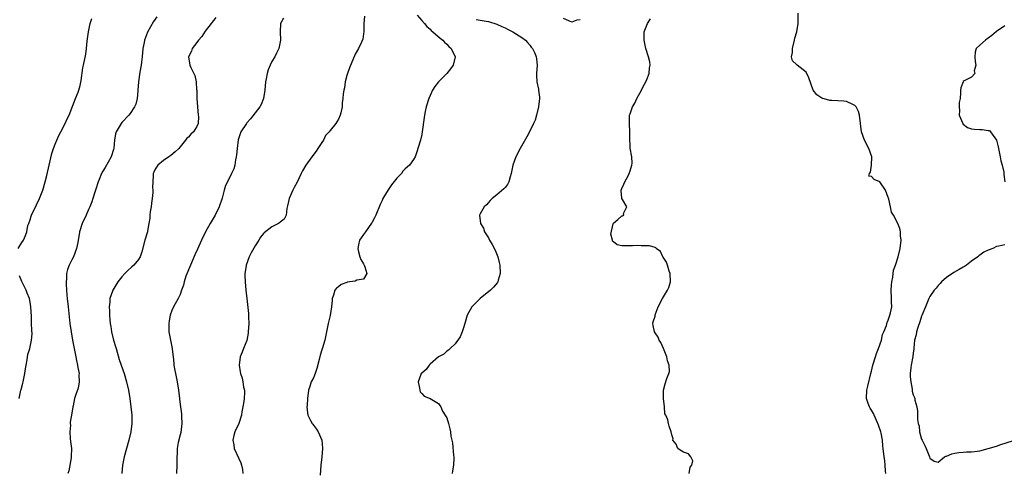
# Model space of a CAD drawing. Units: inches. Extents: x 2577000 to 2580000, y 1536000 to 1539000.
# Drawn here: x 2578416 to 2578653, y 1538398 to 1538506 of the extents above; entities that cross this region are included whole.
import ezdxf

# ---------------------------------------------------------------- set-up
doc = ezdxf.new("R2010")
doc.units = ezdxf.units.IN
doc.header["$MEASUREMENT"] = 0
doc.layers.add('LD25771536_2ft', color=9, linetype='Continuous')

msp = doc.modelspace()

# ---------------------------------------------------------------- linework, layer by layer
at = {"layer": 'LD25771536_2ft'}
for points, elevation in [([(2578416.12, 1538451), (2578417, 1538452.46), (2578417.37, 1538453), (2578417.89, 1538454.11), (2578418.19, 1538455), (2578418.48, 1538456.48), (2578418.65, 1538457), (2578418.77, 1538457.23), (2578419, 1538457.89), (2578419.27, 1538458.73), (2578419.33, 1538459), (2578420.49, 1538461.51), (2578421.24, 1538463), (2578422.05, 1538465), (2578422.63, 1538467), (2578423, 1538468.52), (2578423.55, 1538471), (2578424.21, 1538473.79), (2578424.59, 1538475), (2578425, 1538476.04), (2578425.4, 1538477), (2578425.9, 1538478.1), (2578426.38, 1538479), (2578427.39, 1538481), (2578427.87, 1538482.13), (2578428.34, 1538483), (2578429.28, 1538485.28), (2578429.87, 1538487), (2578430.53, 1538488.53), (2578430.68, 1538489), (2578431, 1538490.09), (2578431.28, 1538491.28), (2578431.66, 1538494.34), (2578431.83, 1538495), (2578432.4, 1538497.6), (2578432.56, 1538499), (2578432.69, 1538500.69), (2578432.97, 1538503), (2578433.44, 1538505), (2578433.82, 1538506.18)], 7200), ([(2578449.43, 1538506.57), (2578448.57, 1538505.43), (2578447.15, 1538502.85), (2578446.46, 1538501), (2578446.37, 1538500.37), (2578446.08, 1538499), (2578445.9, 1538497), (2578445.69, 1538495.69), (2578445.63, 1538495), (2578445.29, 1538493.29), (2578444.97, 1538491), (2578444.86, 1538489), (2578444.83, 1538488.83), (2578444.68, 1538487), (2578444.38, 1538485.62), (2578444.07, 1538485), (2578443, 1538483.35), (2578442.69, 1538483), (2578441, 1538481.24), (2578440.82, 1538481), (2578440.61, 1538480.61), (2578439.67, 1538479), (2578439.49, 1538478.51), (2578439.26, 1538477), (2578439.1, 1538475.1), (2578439, 1538474.71), (2578438.44, 1538473), (2578437, 1538470.46), (2578436.43, 1538469.57), (2578436.14, 1538469), (2578435.55, 1538467.55), (2578435.31, 1538467), (2578434.75, 1538465.25), (2578434.49, 1538464.49), (2578434.05, 1538463), (2578433.78, 1538462.23), (2578433.29, 1538461), (2578433, 1538460.38), (2578432.43, 1538459), (2578431.51, 1538457), (2578430.83, 1538455), (2578430.82, 1538454.82), (2578430.51, 1538453), (2578430.44, 1538452.44), (2578430.16, 1538451), (2578429.4, 1538449), (2578429, 1538448.27), (2578428.36, 1538447), (2578428, 1538446), (2578427.74, 1538445), (2578427.73, 1538443.73), (2578427.66, 1538443), (2578427.67, 1538442.33), (2578427.83, 1538439.83), (2578427.89, 1538439), (2578428.09, 1538437), (2578428.55, 1538433), (2578428.81, 1538431), (2578429.17, 1538429), (2578430, 1538425), (2578430.15, 1538424.15), (2578430.4, 1538423), (2578430.45, 1538422.45), (2578430.73, 1538421), (2578430.69, 1538420.69), (2578430.78, 1538419), (2578430.51, 1538417.48), (2578429.98, 1538415.98), (2578429.67, 1538415), (2578429.29, 1538413.29), (2578429.23, 1538413), (2578429, 1538411.47), (2578428.62, 1538409.38), (2578428.62, 1538409), (2578428.66, 1538408.66), (2578428.49, 1538407), (2578428.57, 1538405.43), (2578428.7, 1538404.7), (2578428.89, 1538403), (2578428.88, 1538401.12), (2578428.87, 1538401), (2578428.83, 1538400.83), (2578428.3, 1538397.7), (2578428.04, 1538397)], 7198), ([(2578463.61, 1538506.39), (2578463, 1538505.68), (2578462.71, 1538505.29), (2578462.46, 1538505), (2578461, 1538503.14), (2578460.17, 1538501.83), (2578459.42, 1538501), (2578459, 1538500.4), (2578457.91, 1538499), (2578457.7, 1538498.3), (2578457.02, 1538497), (2578457.34, 1538495), (2578457.58, 1538494.42), (2578458.51, 1538492.51), (2578458.85, 1538491), (2578458.95, 1538489.05), (2578458.97, 1538488.97), (2578459.01, 1538486.99), (2578459.14, 1538485), (2578459.35, 1538483), (2578459.37, 1538482.63), (2578459.31, 1538481), (2578459, 1538480.22), (2578458.19, 1538479), (2578457.56, 1538478.44), (2578457, 1538477.74), (2578456.57, 1538477.43), (2578456.28, 1538477), (2578455, 1538475.36), (2578454.68, 1538475), (2578453.83, 1538474.17), (2578452.73, 1538473.27), (2578452.25, 1538473), (2578451, 1538472.13), (2578449.63, 1538471), (2578449, 1538469.99), (2578448.7, 1538469.3), (2578448.56, 1538469), (2578448.54, 1538468.54), (2578448.42, 1538467), (2578448.39, 1538465.61), (2578448.44, 1538465), (2578448.45, 1538464.45), (2578448.3, 1538463), (2578448.11, 1538461.89), (2578448.01, 1538461), (2578447.82, 1538459.82), (2578447.72, 1538459), (2578447.7, 1538458.3), (2578447.52, 1538457), (2578447.15, 1538455.15), (2578447.14, 1538455), (2578446.52, 1538453), (2578445.82, 1538450.18), (2578445.42, 1538449), (2578445, 1538448.4), (2578443.87, 1538447), (2578443.4, 1538446.6), (2578442.35, 1538445.65), (2578441.71, 1538445), (2578441, 1538444.18), (2578440.06, 1538443), (2578438.82, 1538441), (2578438.75, 1538440.75), (2578438.13, 1538439), (2578438.1, 1538438.1), (2578437.95, 1538437), (2578438.03, 1538436.03), (2578438.03, 1538435), (2578438.1, 1538433.9), (2578438.2, 1538433), (2578438.33, 1538432.33), (2578438.51, 1538431), (2578439.01, 1538429), (2578439.5, 1538427.5), (2578439.62, 1538427), (2578439.87, 1538426.13), (2578440.4, 1538424.4), (2578440.86, 1538423), (2578441.55, 1538421), (2578442.15, 1538419), (2578442.58, 1538417), (2578442.92, 1538415), (2578443.19, 1538413), (2578443.37, 1538411), (2578443.39, 1538409), (2578443.16, 1538407), (2578442.69, 1538405), (2578442.11, 1538403), (2578441.59, 1538401), (2578441.2, 1538399), (2578441.02, 1538397)], 7196), ([(2578479.79, 1538506.21), (2578479.13, 1538505), (2578478.99, 1538502.99), (2578479.06, 1538501), (2578478.7, 1538499), (2578478.13, 1538497.87), (2578477.72, 1538497), (2578477, 1538495.84), (2578476.62, 1538495), (2578476.14, 1538493.86), (2578475.91, 1538493), (2578475.68, 1538491.68), (2578475.53, 1538491), (2578475.35, 1538489), (2578475.02, 1538486.98), (2578474.46, 1538485.54), (2578474.1, 1538485), (2578473, 1538483.55), (2578471.93, 1538482.07), (2578471, 1538481.12), (2578470.9, 1538481), (2578469.58, 1538479), (2578468.96, 1538477.04), (2578468.69, 1538475), (2578468.55, 1538473.45), (2578468.46, 1538473), (2578468.29, 1538472.29), (2578468.1, 1538471), (2578467.86, 1538470.14), (2578467.37, 1538469), (2578466.35, 1538467), (2578465.91, 1538466.09), (2578465.59, 1538465), (2578465.09, 1538463.09), (2578464.39, 1538461), (2578463.42, 1538459), (2578462.24, 1538457), (2578461.09, 1538455), (2578460.11, 1538453), (2578459.15, 1538450.85), (2578458.55, 1538449.45), (2578457.46, 1538447), (2578456.4, 1538444.4), (2578455.93, 1538443), (2578455.79, 1538442.21), (2578455.34, 1538441), (2578455, 1538439.93), (2578454.56, 1538439), (2578453.4, 1538437), (2578453, 1538436.1), (2578452.63, 1538435), (2578452.35, 1538433.65), (2578452.28, 1538433), (2578452.27, 1538432.27), (2578452.29, 1538431), (2578452.6, 1538429.4), (2578452.65, 1538429), (2578453.12, 1538427), (2578453.12, 1538426.88), (2578453.29, 1538425), (2578453.46, 1538423.46), (2578453.46, 1538423), (2578453.75, 1538421.75), (2578453.87, 1538421), (2578454.31, 1538419), (2578454.6, 1538417), (2578454.84, 1538415), (2578454.87, 1538414.87), (2578455.08, 1538413), (2578455.31, 1538411.31), (2578455.31, 1538410.69), (2578455.4, 1538409), (2578455.15, 1538406.85), (2578455, 1538406.35), (2578454.51, 1538404.51), (2578454.25, 1538403), (2578454.26, 1538401.74), (2578454.23, 1538401), (2578454.24, 1538399), (2578454.11, 1538397)], 7194), ([(2578499.26, 1538506.74), (2578499.06, 1538505), (2578499.06, 1538503.06), (2578499.07, 1538502.93), (2578499, 1538502.51), (2578498.83, 1538501.17), (2578498.5, 1538500.5), (2578497.81, 1538499), (2578497, 1538497.58), (2578495.65, 1538494.35), (2578495.15, 1538493), (2578495, 1538492.53), (2578494.64, 1538491), (2578494.45, 1538489.55), (2578494.31, 1538489), (2578494.13, 1538488.13), (2578494.09, 1538487), (2578493.9, 1538485.9), (2578493.87, 1538485), (2578493.54, 1538483.54), (2578493.44, 1538483), (2578493, 1538482.02), (2578492.59, 1538481.41), (2578492.37, 1538481), (2578491, 1538479.29), (2578490.79, 1538479), (2578489.92, 1538478.08), (2578489.39, 1538477), (2578489, 1538476.46), (2578488.09, 1538475), (2578487.66, 1538474.34), (2578486.63, 1538473), (2578485.18, 1538471), (2578484.41, 1538469.59), (2578484.04, 1538469), (2578483.06, 1538466.94), (2578482.39, 1538465.61), (2578482.07, 1538465), (2578481.16, 1538463), (2578481, 1538462.28), (2578480.78, 1538461.22), (2578480.61, 1538460.61), (2578480.43, 1538459), (2578479.98, 1538458.02), (2578479, 1538457.32), (2578478.86, 1538457.14), (2578478.65, 1538457), (2578477, 1538456.18), (2578475.21, 1538454.79), (2578475, 1538454.57), (2578474.32, 1538453.68), (2578473.92, 1538453), (2578473, 1538451.61), (2578472.07, 1538449.93), (2578471.59, 1538449), (2578470.87, 1538447), (2578470.83, 1538446.83), (2578470.55, 1538445), (2578470.55, 1538444.55), (2578470.59, 1538443), (2578470.78, 1538441), (2578471.02, 1538439.02), (2578471.38, 1538435.38), (2578471.39, 1538434.61), (2578471.46, 1538433), (2578471.37, 1538431), (2578471.34, 1538430.66), (2578471, 1538428.96), (2578470.18, 1538427), (2578469.86, 1538426.14), (2578469.39, 1538425), (2578469.16, 1538423), (2578469.45, 1538421.45), (2578469.49, 1538421), (2578469.87, 1538419.87), (2578470.06, 1538419), (2578470.23, 1538417.77), (2578470.42, 1538417), (2578470.46, 1538416.46), (2578470.35, 1538415), (2578470.28, 1538414.28), (2578470.08, 1538413), (2578469.85, 1538411.85), (2578469.72, 1538411), (2578469.07, 1538409), (2578468.11, 1538407), (2578467.88, 1538406.12), (2578467.64, 1538405), (2578467.88, 1538403.88), (2578468.01, 1538403), (2578469, 1538400.79), (2578469.6, 1538399.6), (2578469.77, 1538399), (2578470, 1538398), (2578470.09, 1538397)], 7192), ([(2578511.94, 1538507), (2578513, 1538505.67), (2578513.67, 1538505), (2578514.22, 1538504.22), (2578515, 1538503.57), (2578515.27, 1538503.27), (2578515.7, 1538503), (2578517.41, 1538501.41), (2578518.06, 1538501), (2578518.48, 1538500.48), (2578519, 1538500), (2578519.47, 1538499.47), (2578520.06, 1538499), (2578521.05, 1538497), (2578520.56, 1538495), (2578519.93, 1538494.07), (2578519.03, 1538493), (2578517.02, 1538490.98), (2578516.14, 1538489.86), (2578515.62, 1538489), (2578515, 1538487.68), (2578514.71, 1538487), (2578514.07, 1538485), (2578513.82, 1538483.82), (2578513.67, 1538483), (2578513.62, 1538482.38), (2578513.14, 1538479), (2578513, 1538478.34), (2578512.69, 1538477), (2578512.54, 1538476.54), (2578511.85, 1538474.15), (2578511.39, 1538473), (2578511, 1538472.32), (2578510.08, 1538471), (2578509, 1538470.07), (2578508.48, 1538469.52), (2578508.13, 1538469), (2578507, 1538467.87), (2578505.72, 1538466.28), (2578504.9, 1538465.1), (2578503.69, 1538463), (2578503.49, 1538462.51), (2578503, 1538461.55), (2578501.96, 1538459), (2578501.67, 1538458.33), (2578501, 1538457.16), (2578500.95, 1538457.05), (2578499.51, 1538455), (2578499.29, 1538454.71), (2578499, 1538454.37), (2578498.42, 1538453.58), (2578498.03, 1538453), (2578497.85, 1538451.85), (2578497.62, 1538451), (2578497.81, 1538450.19), (2578498.14, 1538449), (2578498.34, 1538448.34), (2578499, 1538447.36), (2578499.2, 1538447), (2578499.37, 1538446.63), (2578499.85, 1538445), (2578499, 1538443.68), (2578497.38, 1538443.38), (2578497, 1538443.19), (2578495.09, 1538442.91), (2578495, 1538442.88), (2578493.65, 1538442.35), (2578493, 1538441.82), (2578492.53, 1538441.47), (2578492.17, 1538441), (2578491.82, 1538439.82), (2578491.53, 1538439), (2578491.49, 1538438.51), (2578491.33, 1538437), (2578491.03, 1538434.97), (2578490.57, 1538433), (2578489.72, 1538429), (2578489.19, 1538427.19), (2578489.08, 1538426.92), (2578488.58, 1538425.42), (2578488.37, 1538424.37), (2578487.81, 1538422.19), (2578487.4, 1538421), (2578487, 1538419.99), (2578486.46, 1538419), (2578486.13, 1538417.87), (2578485.79, 1538417), (2578485.55, 1538415), (2578485.46, 1538413.46), (2578485.39, 1538413), (2578485.61, 1538411.61), (2578485.62, 1538411), (2578486.28, 1538409.72), (2578486.68, 1538409), (2578486.84, 1538408.84), (2578487, 1538408.6), (2578487.7, 1538407.7), (2578488.12, 1538407), (2578488.99, 1538405), (2578489.14, 1538403.15), (2578489.15, 1538403), (2578489, 1538401), (2578488.8, 1538399), (2578488.6, 1538396.6)], 7190), ([(2578526.08, 1538505.92), (2578527, 1538505.8), (2578528.48, 1538505.52), (2578529, 1538505.45), (2578531, 1538504.82), (2578532.21, 1538504.21), (2578533, 1538503.92), (2578533.59, 1538503.59), (2578534.86, 1538503), (2578537, 1538501.63), (2578537.89, 1538501), (2578538.38, 1538500.38), (2578539, 1538499.69), (2578539.29, 1538499.29), (2578539.58, 1538499), (2578540.17, 1538497.83), (2578540.5, 1538497), (2578540.51, 1538496.51), (2578540.67, 1538495), (2578540.51, 1538493), (2578540.52, 1538492.52), (2578540.64, 1538491), (2578541, 1538489.24), (2578541.06, 1538489), (2578541.27, 1538487.27), (2578541.28, 1538487), (2578541.06, 1538485), (2578540.58, 1538483), (2578540.19, 1538481.81), (2578539.83, 1538481), (2578539, 1538479.33), (2578538.19, 1538477.81), (2578536.64, 1538475), (2578535.62, 1538473), (2578534.88, 1538471), (2578534.48, 1538469), (2578534.2, 1538468.2), (2578533.93, 1538467), (2578533.62, 1538466.38), (2578533, 1538465.65), (2578532.71, 1538465.29), (2578531, 1538463.87), (2578529.91, 1538463), (2578529.45, 1538462.55), (2578529, 1538462.07), (2578528.51, 1538461.49), (2578527.95, 1538461), (2578527, 1538459.32), (2578526.84, 1538459), (2578527.09, 1538457), (2578527.84, 1538455.84), (2578528.09, 1538455), (2578529, 1538453.59), (2578529.29, 1538453), (2578529.93, 1538451.93), (2578530.6, 1538450.6), (2578531.26, 1538449), (2578531.62, 1538447.62), (2578531.77, 1538447), (2578531.86, 1538445), (2578531.38, 1538443.38), (2578531.28, 1538443), (2578531.17, 1538442.83), (2578530.25, 1538441.75), (2578529.48, 1538441), (2578527, 1538439), (2578525.05, 1538437), (2578523.93, 1538435), (2578523.35, 1538433), (2578523, 1538432.01), (2578522.7, 1538431), (2578522.22, 1538429.78), (2578521, 1538428.15), (2578519.79, 1538427), (2578519.42, 1538426.58), (2578519, 1538426.37), (2578518.31, 1538425.69), (2578517, 1538425.04), (2578515, 1538423.26), (2578514.75, 1538423), (2578514.03, 1538421.97), (2578513, 1538421.14), (2578512.88, 1538421), (2578512.77, 1538420.77), (2578512.12, 1538419), (2578512.48, 1538417.52), (2578512.53, 1538417), (2578512.66, 1538416.66), (2578513, 1538416.2), (2578513.62, 1538415.62), (2578515, 1538415.04), (2578517, 1538413.85), (2578517.35, 1538413.35), (2578517.55, 1538413), (2578518.01, 1538412.01), (2578519, 1538410.35), (2578519.39, 1538409), (2578519.78, 1538407.78), (2578519.91, 1538407), (2578520, 1538406), (2578520.41, 1538404.41), (2578520.64, 1538401.36), (2578520.69, 1538401), (2578520.71, 1538400.71), (2578520.64, 1538399), (2578520.35, 1538397.65), (2578520.29, 1538397)], 7188), ([(2578551, 1538505.88), (2578550.22, 1538505.78), (2578549, 1538505.25), (2578547, 1538506.16)], 7186), ([(2578577.18, 1538397), (2578577.43, 1538398.57), (2578577.81, 1538399), (2578578.11, 1538400.11), (2578577.61, 1538401), (2578577, 1538401.79), (2578575.81, 1538402.19), (2578575, 1538402.64), (2578574.51, 1538403), (2578574.07, 1538404.07), (2578573.31, 1538405), (2578573.39, 1538405.39), (2578573, 1538406.31), (2578572.88, 1538407), (2578572.41, 1538408.41), (2578572.24, 1538409), (2578572.11, 1538409.89), (2578571.59, 1538411), (2578571.37, 1538411.37), (2578571.25, 1538413), (2578571.07, 1538415), (2578571.06, 1538417), (2578571.42, 1538418.58), (2578571.83, 1538419.83), (2578572.35, 1538421), (2578572.49, 1538421.51), (2578572.42, 1538423), (2578572.03, 1538424.03), (2578571.84, 1538425), (2578571, 1538427), (2578570.43, 1538428.43), (2578569.96, 1538429), (2578569.72, 1538429.72), (2578569, 1538430.79), (2578568.84, 1538431), (2578568.54, 1538432.54), (2578568.44, 1538433), (2578568.58, 1538433.42), (2578569, 1538434.81), (2578569.06, 1538435.06), (2578569.78, 1538437), (2578570.76, 1538439), (2578572.03, 1538441), (2578572.32, 1538441.68), (2578572.69, 1538443), (2578572.66, 1538445), (2578572.42, 1538445.58), (2578572, 1538447), (2578571.76, 1538447.76), (2578570.94, 1538448.94), (2578570.88, 1538449), (2578570.31, 1538450.31), (2578569.27, 1538451), (2578569.19, 1538451.19), (2578569, 1538451.22), (2578567.64, 1538451.64), (2578565.67, 1538451.67), (2578565, 1538451.7), (2578563.61, 1538451.61), (2578561.64, 1538451.64), (2578561, 1538451.67), (2578559.89, 1538451.89), (2578559, 1538452.62), (2578558.77, 1538452.77), (2578558.79, 1538453), (2578558.39, 1538454.4), (2578558.93, 1538456.93), (2578559, 1538457.1), (2578560.08, 1538457.92), (2578561, 1538458.82), (2578561.19, 1538458.81), (2578561.55, 1538459), (2578561.43, 1538459.43), (2578562.22, 1538461), (2578561.21, 1538462.79), (2578561.06, 1538463), (2578561.04, 1538463.04), (2578560.84, 1538464.84), (2578560.84, 1538465), (2578561, 1538465.4), (2578561.54, 1538466.46), (2578561.73, 1538467), (2578562.6, 1538468.6), (2578562.83, 1538469), (2578563, 1538469.66), (2578563.47, 1538471), (2578563.5, 1538471.5), (2578563.42, 1538473), (2578563.07, 1538475.07), (2578563, 1538475.86), (2578562.92, 1538477), (2578562.92, 1538479), (2578562.85, 1538481), (2578562.9, 1538483), (2578563, 1538483.33), (2578563.56, 1538485), (2578564.14, 1538485.86), (2578564.62, 1538487), (2578565.79, 1538489), (2578566.18, 1538489.82), (2578566.82, 1538491), (2578567, 1538491.52), (2578567.58, 1538493), (2578567.64, 1538494.36), (2578567.8, 1538495), (2578567.75, 1538495.74), (2578567.45, 1538497), (2578566.81, 1538499), (2578566.37, 1538501), (2578566.38, 1538502.38), (2578566.41, 1538503), (2578567.17, 1538505), (2578567.91, 1538506.09)], 7186), ([(2578624.4, 1538397), (2578624.34, 1538397.66), (2578624.26, 1538399), (2578624.13, 1538400.13), (2578623.97, 1538401), (2578623.78, 1538403), (2578623.7, 1538403.7), (2578623.62, 1538405), (2578623.29, 1538406.71), (2578623.22, 1538407), (2578622.62, 1538408.62), (2578622.51, 1538409), (2578621.59, 1538411), (2578621.41, 1538411.41), (2578621, 1538412.21), (2578620.68, 1538412.68), (2578620.48, 1538413), (2578620.2, 1538413.8), (2578619.75, 1538415), (2578619.84, 1538417), (2578620.05, 1538417.95), (2578620.82, 1538421), (2578621, 1538421.61), (2578621.32, 1538423), (2578621.94, 1538425), (2578622.18, 1538425.82), (2578622.67, 1538427), (2578623.34, 1538429), (2578623.64, 1538430.36), (2578623.94, 1538431), (2578624.56, 1538432.56), (2578624.73, 1538433.27), (2578625, 1538433.8), (2578625.26, 1538434.74), (2578625.4, 1538435), (2578625.56, 1538435.56), (2578625.82, 1538437), (2578625.79, 1538438.21), (2578625.8, 1538439), (2578625.72, 1538441), (2578625.77, 1538442.23), (2578625.86, 1538443), (2578626.12, 1538444.12), (2578626.22, 1538445.78), (2578626.7, 1538447), (2578627.36, 1538449), (2578627.86, 1538451), (2578628.06, 1538453), (2578627.95, 1538454.05), (2578627.91, 1538455), (2578627.77, 1538455.77), (2578627.32, 1538457), (2578626.24, 1538459), (2578625.75, 1538459.75), (2578625.49, 1538461), (2578625.14, 1538462.86), (2578625.06, 1538463.06), (2578625, 1538463.26), (2578624.33, 1538465), (2578623, 1538466.98), (2578621.57, 1538467.57), (2578621, 1538468.26), (2578620.31, 1538468.31), (2578620.47, 1538469), (2578620.71, 1538469.29), (2578620.97, 1538471), (2578621.04, 1538473), (2578620.32, 1538475), (2578619.28, 1538477), (2578618.57, 1538479), (2578618.09, 1538483), (2578617.82, 1538483.82), (2578617.29, 1538485), (2578617, 1538485.31), (2578616.49, 1538485.51), (2578615, 1538486.25), (2578614.33, 1538486.33), (2578611.47, 1538486.53), (2578611, 1538486.52), (2578609.06, 1538487.06), (2578607.83, 1538487.83), (2578606.97, 1538488.97), (2578605.94, 1538491.94), (2578605.28, 1538493.28), (2578603.13, 1538495), (2578603.07, 1538495.07), (2578603, 1538495.16), (2578601.98, 1538495.98), (2578601.76, 1538497), (2578602, 1538498), (2578601.97, 1538499), (2578602.46, 1538501), (2578602.53, 1538501.47), (2578603.04, 1538502.96), (2578603.37, 1538505), (2578603.4, 1538507.4)], 7184), ([(2578653, 1538504.44), (2578651, 1538503.05), (2578649.88, 1538502.12), (2578649, 1538501.47), (2578648.75, 1538501.25), (2578648.37, 1538501), (2578647, 1538499.76), (2578646.09, 1538499), (2578645.89, 1538498.11), (2578645.8, 1538497), (2578645.84, 1538495.84), (2578646.03, 1538495), (2578645.58, 1538493.58), (2578645.81, 1538493), (2578645, 1538492.1), (2578643.18, 1538491.18), (2578643, 1538491.06), (2578642.95, 1538491), (2578642.44, 1538489.56), (2578642.35, 1538489), (2578642.37, 1538488.37), (2578642.22, 1538487), (2578642, 1538486), (2578642, 1538485), (2578642.09, 1538484.09), (2578642.05, 1538483), (2578642.86, 1538481), (2578642.92, 1538480.92), (2578643, 1538480.83), (2578644.04, 1538480.04), (2578645, 1538479.66), (2578645.59, 1538479.59), (2578647, 1538479.5), (2578647.53, 1538479.53), (2578649, 1538479.32), (2578649.26, 1538479.26), (2578649.53, 1538479), (2578650.99, 1538477), (2578651.37, 1538475.37), (2578651.43, 1538475), (2578651.87, 1538473), (2578652.05, 1538472.05), (2578652.37, 1538471), (2578652.7, 1538469.3), (2578652.73, 1538469), (2578652.73, 1538468.73), (2578652.96, 1538467)], 7182), ([(2578653, 1538451.87), (2578651.54, 1538451.54), (2578651, 1538451.48), (2578650.09, 1538451), (2578649, 1538450.58), (2578647.91, 1538450.09), (2578647, 1538449.44), (2578646.73, 1538449.27), (2578646.48, 1538449), (2578645, 1538447.95), (2578643.81, 1538447), (2578643.33, 1538446.67), (2578643, 1538446.5), (2578642.05, 1538445.95), (2578640.75, 1538445.25), (2578639, 1538444.03), (2578637.74, 1538443), (2578637.43, 1538442.57), (2578637, 1538442.12), (2578636.49, 1538441.51), (2578635.99, 1538441), (2578635, 1538439.49), (2578634.73, 1538439), (2578633.92, 1538437), (2578633.07, 1538434.93), (2578633, 1538434.79), (2578632.59, 1538433.41), (2578632.07, 1538432.07), (2578631.75, 1538431), (2578631.67, 1538430.33), (2578631.3, 1538429), (2578631.13, 1538427.13), (2578631.13, 1538426.87), (2578631, 1538425.96), (2578630.91, 1538425.09), (2578630.49, 1538423), (2578630.42, 1538422.42), (2578630.28, 1538421), (2578630.24, 1538420.24), (2578630.37, 1538419), (2578630.71, 1538417.29), (2578630.71, 1538417), (2578630.75, 1538416.75), (2578631, 1538415.9), (2578631.28, 1538415.28), (2578631.35, 1538415), (2578631.38, 1538414.62), (2578631.81, 1538413), (2578631.99, 1538411.99), (2578631.99, 1538411), (2578632.02, 1538409.98), (2578632.17, 1538409), (2578632.37, 1538408.37), (2578632.51, 1538407), (2578633, 1538405.27), (2578633.09, 1538405), (2578633.73, 1538403.73), (2578634.07, 1538403), (2578634.9, 1538401), (2578635, 1538400.69), (2578636.02, 1538400.02), (2578637, 1538399.75), (2578638.46, 1538401), (2578638.8, 1538401.2), (2578639, 1538401.2), (2578640.22, 1538401.78), (2578641, 1538401.91), (2578641.9, 1538402.1), (2578643, 1538402.15), (2578643.77, 1538402.23), (2578645, 1538402.2), (2578645.67, 1538402.33), (2578647, 1538402.47), (2578649, 1538403.02), (2578651, 1538403.63), (2578652.01, 1538404.01), (2578654.85, 1538404.85)], 7182), ([(2578416.36, 1538415), (2578416.77, 1538417), (2578416.83, 1538417.17), (2578417.27, 1538418.73), (2578417.33, 1538419), (2578417.72, 1538421), (2578417.85, 1538422.15), (2578418.01, 1538423), (2578418.31, 1538424.31), (2578418.38, 1538425), (2578418.46, 1538425.54), (2578418.92, 1538427), (2578419.34, 1538429), (2578419.45, 1538430.55), (2578419.39, 1538431.39), (2578419.35, 1538433), (2578419.29, 1538434.71), (2578419.17, 1538437), (2578419, 1538438.13), (2578418.85, 1538439), (2578418.32, 1538440.32), (2578418.06, 1538441), (2578417, 1538443.1), (2578416.46, 1538444.46)], 7200)]:
    msp.add_lwpolyline(points, dxfattribs=dict(at, elevation=elevation))

doc.saveas('drawing.dxf')
